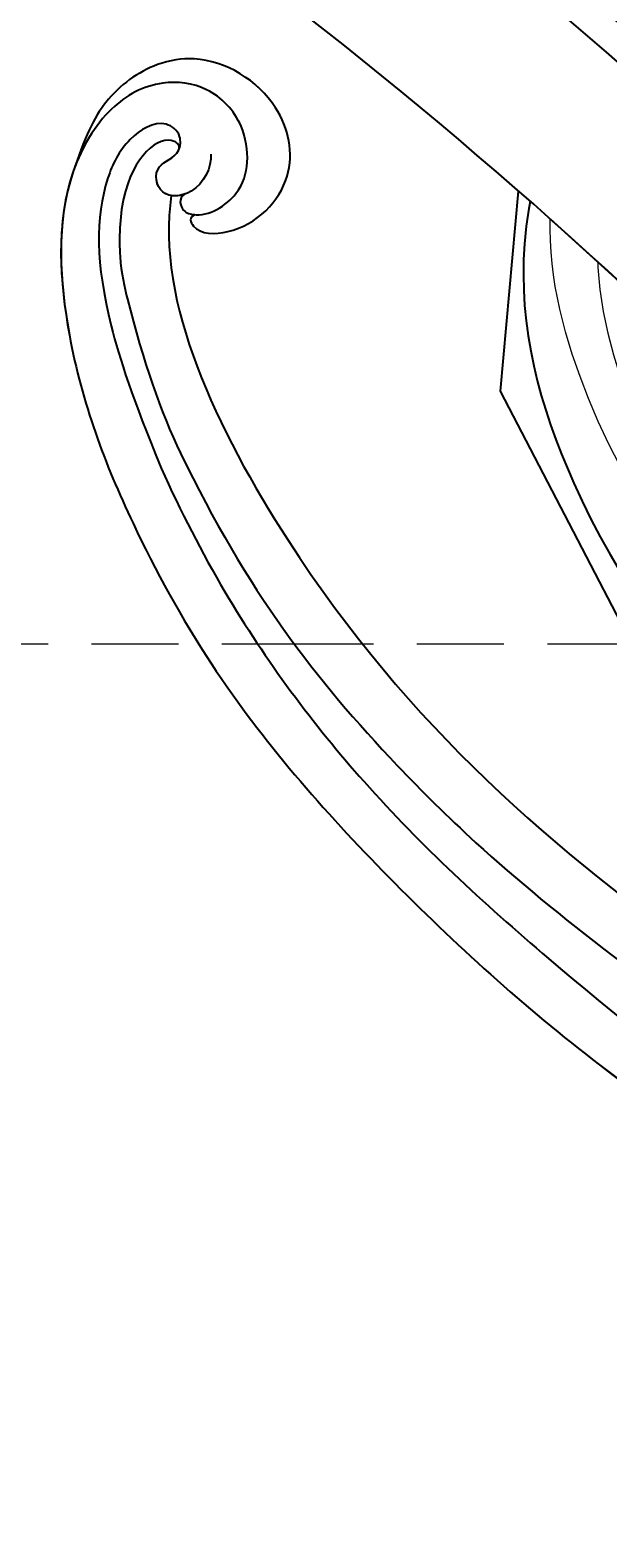
# Model space of a CAD drawing. Units: millimetres. Extents: x 3354 to 6918, y 4062 to 5742.
# Drawn here: x 5188 to 5222, y 5276 to 5365 of the extents above; entities that cross this region are included whole.
import ezdxf
from ezdxf.xclip import XClip

# ---------------------------------------------------------------- set-up
doc = ezdxf.new("R2010")
doc.units = ezdxf.units.MM
doc.header["$XCLIPFRAME"] = 2
doc.linetypes.add('HIDDEN', pattern=[9.525, 6.35, -3.175])
doc.layers.add('H&K Decorate detail1', color=8, linetype='Continuous', lineweight=5)
for name, color, linetype in [('H-08.木作(細線)', 8, 'Continuous'), ('IE-DIM', 3, 'Continuous'), ('文字', 4, 'Continuous')]:
    doc.layers.add(name, color=color, linetype=linetype)
doc.layers.add('logo', color=8, linetype='Continuous', plot=False)
doc.styles.add('CHINA', font='SIMPLEX.shx')
doc.styles.get("Standard").update_dxf_attribs({"font": 'arial.ttf'})
doc.dimstyles.new('DN-1', dxfattribs={"dimtxt": 2.6, "dimasz": 1, "dimexe": 1, "dimexo": 2, "dimgap": 0.5, "dimtad": 1, "dimdec": 0, "dimzin": 9, "dimdsep": 46, "dimtxsty": 'CHINA', "dimblk": 'ARCHTICK', "dimcen": 2, "dimdle": 1, "dimclrd": 5, "dimclre": 8, "dimclrt": 4, "dimadec": 1, "dimazin": 2, "dimtfac": 0.416667, "dimtdec": 0, "dimtix": 1, "dimtmove": 2, "dimatfit": 0, "dimldrblk": 'CCC', "dimfxl": 4, "dimfxlon": 1, "dimtzin": 0, "dimlwd": 25, "dimlwe": 25, "dimarcsym": 0})

# ---------------------------------------------------------------- blocks, each defined once
blk = doc.blocks.new('logo')
at = {"layer": 'logo'}
h = blk.add_hatch(color=256, dxfattribs=at)
edge = h.paths.add_edge_path()
edge.add_ellipse((0, 1), major_axis=(0.323, 0.566), ratio=0.659111, start_angle=263.8576, end_angle=429.825)
edge.add_arc((0, 1), 0.399, 258.9967, 261.058)
edge.add_ellipse((0, 1), major_axis=(0.314, 0.551), ratio=0.659838, start_angle=263.243, end_angle=428.5195, ccw=False)
edge.add_arc((0, 0), 0.0433, 263.9962, 282.4455)
edge = h.paths.add_edge_path()
edge.add_ellipse((0, 1), major_axis=(0.314, 0.551), ratio=0.659838, start_angle=70.2744, end_angle=262.8394, ccw=False)
edge.add_arc((0, 1), 0.237, 245.2323, 248.2557, ccw=False)
edge.add_ellipse((0, 1), major_axis=(0.323, 0.566), ratio=0.659111, start_angle=71.1999, end_angle=263.5875)
edge.add_arc((0, 0), 0.0389, 266.4658, 288.3928, ccw=False)
edge = h.paths.add_edge_path(flags=17)
edge.add_line((0, 1), (0, 1))
edge.add_arc((0, 1), 0.399, 261.058, 296.4699, ccw=False)
edge.add_ellipse((0, 1), major_axis=(0.314, 0.551), ratio=0.659838, start_angle=68.5195, end_angle=70.2744)
edge.add_arc((0, 1), 0.237, 248.2557, 287.7329)
edge.add_arc((0, 1), 0.155, 119.2735, 139.7006)
edge.add_arc((0, 1), 0.526, 137.2638, 146.3296)
edge.add_arc((1, 0), 0.794, 150.4954, 153.1332)
edge.add_arc((0, 0), 0.799, 100.8186, 103.2077, ccw=False)
edge.add_arc((0, 1), 0.325, 138.9231, 148.8948, ccw=False)
edge.add_arc((1, 0), 0.758, 124.4657, 138.4002, ccw=False)
edge = h.paths.add_edge_path()
edge.add_arc((0, 1), 0.237, 233.3596, 245.2323)
edge.add_ellipse((0, 1), major_axis=(0.323, 0.566), ratio=0.659111, start_angle=69.825, end_angle=71.1999, ccw=False)
edge.add_arc((0, 1), 0.399, 251.1923, 258.9967, ccw=False)
h.paths.add_polyline_path([(0, 1, -0.021859), (0, 1, -0.004955), (0, 1, 0.012967), (0, 1, 0.223317), (0, 1, 0.425243), (0, 1, 0.393247), (0, 1, -0.084558), (0, 1, 0.019194), (0, 1, 0.004726), (0, 1, 0.021148), (0, 1, -0.080721), (0, 1, -0.104113), (0, 1, -0.094873), (0, 1, -0.207877), (0, 1, -0.223034), (0, 1, -0.16869)], flags=17)
h.paths.add_polyline_path([(0, 1, 0.088592), (0, 1, 0.140724), (0, 1, -0.012272), (0, 1, -0.041532), (0, 1, 0.005558), (0, 1, -0.187874)], flags=17)
h.paths.add_polyline_path([(0, 1, 0.011592), (0, 1, 0.056884), (0, 1, -0.271208), (0, 1, -0.679677), (0, 1, -0.290071), (0, 1, -0.103922), (0, 1, 0.053349), (0, 1, -0.004508), (0, 1, 0.220604), (0, 1, -0.015501), (0, 1, 0.008768), (0, 1, 0.029539), (0, 1, 1.009367)], flags=17)
h.paths.add_polyline_path([(0, 1, -0.008928), (0, 1, -0.347678), (0, 1, 0.00727), (0, 1, -0.035606), (0, 1, 0.01139), (0, 1, 0.012101), (0, 1, 0.461639)], flags=17)
h.paths.add_polyline_path([(0, 1, 0.433181), (0, 1, 0.04486), (0, 1, -0.026783), (0, 1, -0.142026), (0, 1, -0.307429), (0, 1, -0.953401), (0, 1, 0.069613), (0, 1, 0.042891), (0, 1, -0.067719), (0, 1, 0.893379)], flags=17)
h.paths.add_polyline_path([(0, 1, -0.009243), (0, 1, -0.026651), (0, 1, 0.013684), (0, 1, 0.174326), (0, 1, 0.391287), (0, 1, 0.210555), (0, 1), (0, 1, 0.001326), (0, 1, -0.005065), (0, 1, -0.027528), (0, 1, -0.195292), (0, 1, -0.659298)], flags=17)
h.paths.add_polyline_path([(0, 1, 0.023127), (0, 1, 0.184672), (0, 1, 0.098355), (0, 1, -0.009788), (0, 1, -0.240413)], flags=17)
h.paths.add_polyline_path([(0, 1, -0.002039), (0, 1, 0.07599), (0, 1, 0.108431), (0, 1, -0.004552), (0, 1, -0.028332), (0, 1, -0.123708)], flags=17)
h.paths.add_polyline_path([(0, 1, -0.55173), (0, 1, -0.18979), (0, 1, -0.013881), (0, 1, 0.011039), (0, 1, 0.022162), (0, 1, -0.010966), (0, 1, -0.001761), (0, 1, 0.034744), (0, 1, 0.086103), (0, 1, 0.506659), (0, 1, 0.355205), (0, 1, 0.093422), (0, 1, 0.017263), (0, 1, -0.31391)], flags=17)
h.paths.add_polyline_path([(0, 1, -0.009702), (0, 1, -0.004936), (0, 1, -0.035369), (0, 1, -0.002587), (0, 1, 0.014405), (0, 1, -0.020509)], flags=17)
h.paths.add_polyline_path([(0, 1, -0.007857), (0, 1, 0.009702), (0, 1, 0.020509), (0, 1, 0.000681), (0, 1, -0.002588), (0, 0, -0.013713), (0, 1, -0.01198)], flags=17)
h.paths.add_polyline_path([(0, 0, -0.036579), (0, 1, 0.01198), (0, 1, 0.013411), (0, 0, 0.001089), (0, 0, 0.015933), (0, 0, -0.190203), (0, 0, -0.266161), (0, 0, -0.207317), (0, 0, -0.064593), (0, 0, -0.001017), (0, 1, -0.000681), (0, 1, 0.152538), (0, 0, 0.230241), (0, 0, 0.234095), (0, 0, 0.172717), (0, 0, 0.028132), (0, 0, -0.014352), (0, 0, 0.062016), (0, 0, 0.349487), (0, 0, 0.392407), (0, 1, 0.130108), (0, 1, 0.001865), (0, 1, -0.054721), (0, 1, 0.014593), (0, 1, 0.007857), (0, 1, -0.01108), (0, 1, -0.100678), (0, 1, -0.349203), (0, 1, -0.402437), (0, 0, -0.009974), (0, 0, 0.613372), (0, 0, 0.175713), (0, 0, -0.002484), (0, 0, -0.463644), (0, 0, -0.513768), (0, 0, -0.075052), (0, 0, 0.007944)], flags=17)
h.paths.add_polyline_path([(0, 0, -0.062016), (0, 0, -0.007786), (0, 0, 0.027572), (0, 0, 0.0582), (0, 0, 0.26466), (0, 0, 0.315327), (0, 0, -0.025867), (0, 0, -0.380363), (0, 0, -0.153954), (0, 0, -0.090831)], flags=17)
h.paths.add_polyline_path([(0, 0, 0.336432), (0, 0, 0.025867), (0, 0, 0.026394), (0, 0, -0.025927), (0, 0, -0.173285), (0, 0, -0.685315), (0, 0, -0.491027), (0, 0, -0.040547), (0, 0, 0.025927), (0, 0, 0.139653), (0, 0, 1.004843)], flags=17)
h.paths.add_polyline_path([(0, 1, 0.143839), (0, 1, 0.069213), (0, 1, -0.088592), (0, 1, 0.404636)], flags=17)
h.paths.add_polyline_path([(0, 1, -0.01627), (0, 1, -0.069213), (0, 1, 0.037626), (0, 1, -0.082213), (0, 1, 0.004306), (0, 1, 0.008989), (0, 1, -0.006474), (0, 1, -0.136946), (0, 1, 0.054668)], flags=17)
for points in [[(0, 1, 0.019194), (0, 1, 0.004726), (0, 1, -0.044587), (0, 1, -0.07623), (0, 1, -0.235864), (0, 1, -0.450297), (0, 1, -0.16869), (0, 1, -0.021859), (0, 1, -0.004955), (0, 1, 0.012967), (0, 1, 0.223317), (0, 1, 0.425243), (0, 1, 0.393247), (0, 1, -0.084558)], [(0, 1, -0.206522), (0, 1, 0.207877), (0, 1, 0.024305), (0, 1, -0.043373)], [(0, 1, -0.011039), (0, 1, -0.017263), (0, 1, 0.004552), (0, 1, 0.002587), (0, 1, 0.035369)]]:
    blk.add_hatch(color=256, dxfattribs=at).paths.add_polyline_path(points)
h = blk.add_hatch(color=256, dxfattribs=at)
h.paths.add_polyline_path([(0, 1, 0.041532), (0, 1, 0.012272), (0, 1, 0.004508), (0, 1, -0.053349), (0, 1, -0.056884), (0, 1, 0.008928)])
h.paths.add_polyline_path([(0, 1, -0.008989), (0, 1, 0.010425), (0, 1, 0.004955), (0, 1, -0.019194)])
h.paths.add_polyline_path([(0, 1, 0.136946), (0, 1, -0.008768), (0, 1, 0.015501)])
h.paths.add_polyline_path([(0, 1, 0.026783), (0, 1, 0.026651), (0, 1, -0.023127), (0, 1, -0.042891)])
h.paths.add_polyline_path([(0, 1, -0.01139), (0, 1, -0.098355), (0, 1, 0.027528), (0, 1, 0.005065), (0, 1, 0.002039)])
h = blk.add_hatch(color=256, dxfattribs=at)
edge = h.paths.add_edge_path()
edge.add_ellipse((0, 1), major_axis=(0.314, 0.551), ratio=0.659838, start_angle=68.5195, end_angle=70.2744, ccw=False)
edge.add_arc((0, 1), 0.399, 258.9967, 261.058, ccw=False)
edge.add_ellipse((0, 1), major_axis=(0.323, 0.566), ratio=0.659111, start_angle=69.825, end_angle=71.1999)
edge.add_arc((0, 1), 0.237, 245.2323, 248.2557)
blk.add_line((0, 1), (0, 1), dxfattribs=at)
blk.add_line((0, 1), (0, 1), dxfattribs=at)
at = {"layer": 'logo', "lineweight": 0}
blk.add_line((0, 1), (0, 1), dxfattribs=at)
blk.add_line((0, 1), (0, 1), dxfattribs=at)
at = {"layer": 'logo'}
for points in [[(0, 1, 0.200172), (0, 1, -0.066965)], [(0, 1, 0.002733), (0, 1)], [(0, 1, 0.060876), (0, 1, 0.137716), (0, 1, -0.393247), (0, 1, 79.578459)], [(0, 1, -0.425243), (0, 1, -0.223317), (0, 1, -0.027703), (0, 1, 0.082213), (0, 1, -0.037626), (0, 1, -0.143839), (0, 1, -0.872775)], [(0, 1, 0.089367), (0, 1, 0.028397)], [(0, 1, 0.039578), (0, 1, 0.021193), (0, 1, 0.700396)], [(0, 1, 0.021148), (0, 1, 0.658186)], [(0, 1, -0.434531), (0, 1, -0.16869), (0, 1, 0.909183)], [(0, 1, -0.056349), (0, 1, 0.070229), (0, 1, 0.769245)], [(0, 1, -0.105013), (0, 1, 0.404636), (0, 1, 1.743742)], [(0, 1, 0.216717), (0, 1, 0.638327)], [(0, 1, -0.329321), (0, 1, -0.679677), (0, 1, 0.415871)], [(0, 1, -0.290071), (0, 1, -0.539799), (0, 1, 0.00727), (0, 1, -1.51475)], [(0, 1, 0.187874), (0, 1, 0.783226)], [(0, 1, -0.026083), (0, 1, -1.009367), (0, 1, 0.624773)], [(0, 1, -0.416943), (0, 1, 0.828532)], [(0, 1, -0.513007), (0, 1, -1.702754)], [(0, 1, -0.015466), (0, 1, 0.608014)], [(0, 1, -0.338614), (0, 1, -0.659298), (0, 1, -0.100316), (0, 1, 0.893379), (0, 1, 0.433181), (0, 1, 0.289299), (0, 1, 0.081086), (0, 1, -0.684784)], [(0, 1, -0.210555), (0, 1, -0.391287), (0, 1, -0.174326), (0, 1, -0.110406), (0, 1, 0.953401), (0, 1)], [(0, 1, 0.307429), (0, 1, 0.446432), (0, 1, 0.145269), (0, 1, -0.214979)], [(0, 1, 0.059536), (0, 1, 0.18979), (0, 1, 0.55173), (0, 1, 0.38162), (0, 0, -0.007944), (0, 0, -0.007944)], [(0, 0, -0.035926), (0, 0, -0.172717), (0, 0, -0.234095), (0, 0, -0.230241), (0, 0, -0.17359), (0, 1)], [(0, 1, 0.111049), (0, 1, 0.147976), (0, 1, 0.393525)], [(0, 1, 0.086103), (0, 1, 0.506659), (0, 1, 0.355205), (0, 1, 0.113269), (0, 1, 0.583131)], [(0, 1, 0.016972), (0, 0, -0.190203), (0, 0, -0.266161), (0, 0, -0.290937), (0, 1, 0.211969)], [(0, 1, -0.035274), (0, 1, -0.003626), (0, 1, 0.389489)], [(0, 1, -0.130108), (0, 1, -0.392407), (0, 0, -0.420619), (0, 0, -0.420619)], [(0, 1, -0.023063), (0, 1, -0.100678), (0, 1, -0.349203), (0, 1, -0.402437), (0, 0, -0.247136)], [(0, 0, -0.175713), (0, 0, -0.613372), (0, 0)], [(0, 1, 0.241802), (0, 1, 0.575938)], [(0, 0, 0.009974), (0, 0, 0.009974)], [(0, 0, 0.090831), (0, 0, 0.169704), (0, 0)], [(0, 0, 0.513768), (0, 0, 0.463644), (0, 0, 0.463644)], [(0, 0, -0.075052), (0, 0)], [(0, 0, -0.166662), (0, 0, -0.70739)]]:
    blk.add_lwpolyline(points, format="xyb", dxfattribs=at)
at = {"layer": 'logo', "lineweight": 0}
for centre, radius, start, end in [((0, 1), 0.0345, 330.444, 85.9913), ((0, 1), 0.227, 292.2367, 335.222), ((0, 1), 0.581, 283.4362, 286.6173), ((0, 1), 0.187, 179.5483, 182.0782), ((0, 1), 0.256, 281.5539, 286.6322), ((0, 0), 0.406, 108.6958, 111.2089), ((3, -4), 5.41, 114.0704, 114.474), ((0, 1), 0.256, 299.1609, 307.1205), ((0, 1), 0.262, 310.2009, 329.8856), ((0, 1), 0.0613, 327.2799, 74.7579), ((0, 1), 0.137, 82.2276, 160.4489), ((0, 1), 0.581, 279.4802, 283.4362), ((0, 1), 0.187, 109.838, 179.5483), ((0, 1), 0.136, 244.3758, 335.626), ((0, 1), 0.0627, 337.3085, 63.01), ((0, 0), 0.103, 81.5328, 111.1847), ((3, -4), 5.41, 113.6429, 114.0704), ((0, 1), 0.256, 286.6322, 299.1609), ((0, 0), 0.406, 111.2089, 114.5532), ((0, 1), 0.187, 183.2094, 185.01), ((0, 0), 0.577, 112.9982, 115.5374), ((0, 0), 0.29, 94.0374, 117.0335), ((0, 1), 0.0267, 8.5098, 85.5073), ((0, 1), 0.111, 267.175, 354.8617), ((0, 0), 0.0251, 327.1994, 93.2945), ((0, 0), 0.0241, 86.756, 126.6195), ((-1, 0), 1.36, 4.2266, 4.7959), ((-1, 0), 1.36, 3.6768, 5.4974), ((0, 1), 0.187, 185.01, 193.3895), ((0, 0), 0.577, 115.5374, 118.2829), ((0, 0), 0.281, 122.374, 125.4474), ((0, 0), 0.273, 124.9761, 186.879), ((0, 0), 0.545, 7.5429, 8.1488), ((1, 1), 0.32, 186.7897, 186.9458), ((0, 0), 0.329, 122.0966, 156.7882), ((0, 2), 0.875, 285.3109, 288.8633), ((0, 0), 0.462, 102.2567, 104.2662), ((0, 1), 0.131, 121.8036, 128.5716), ((0, 1), 0.101, 147.8295, 328.8978), ((-1, 1), 0.874, 336.959, 339.6154), ((0, 1), 0.114, 23.2852, 36.3079), ((0, 1), 0.116, 281.7653, 342.4614), ((0, 1), 0.0664, 143.3048, 280.117), ((0, 1), 0.11, 60.1861, 124.8898), ((0, 1), 0.114, 36.3079, 60.04), ((0, 1), 0.116, 342.4614, 354.6764), ((0, 1), 0.286, 163.3678, 164.401), ((0, 1), 0.131, 40.8505, 90.6121), ((0, 1), 0.13, 31.6961, 41.2089), ((0, 1), 0.131, 38.0381, 40.8505), ((0, 1), 0.286, 163.3678, 164.401), ((0, 1), 0.116, 342.4614, 354.6764), ((0, 1), 0.114, 23.2852, 36.3079), ((-1, 1), 0.874, 339.6154, 341.6615), ((-1, 1), 0.874, 339.6154, 341.6615), ((0, 1), 0.114, 306.5995, 23.2852), ((2, -3), 4.02, 115.8994, 117.5656), ((0, 1), 0.0383, 297.535, 305.6919), ((0, 1), 0.211, 240.9381, 243.5484), ((-1, 2), 1.97, 292.2914, 295.0645), ((0, 1), 0.13, 292.5765, 31.6961), ((-1, 2), 1.97, 291.8241, 292.2914), ((0, 1), 0.155, 239.2194, 256.6015), ((0, 1), 0.321, 258.87, 283.6239), ((1, 1), 0.32, 182.4453, 183.4886), ((0, 1), 0.581, 272.9888, 279.4802), ((0, 1), 0.211, 243.5484, 271.7569), ((0, 0), 0.406, 114.5532, 116.7766), ((0, 1), 0.187, 182.0782, 183.2094), ((0, 1), 0.256, 273.4512, 281.5539), ((0, 1), 0.321, 283.6239, 284.2167), ((1, 1), 0.32, 183.4886, 186.7897), ((0, 0), 0.329, 117.3968, 122.0966), ((0, 1), 0.0622, 70.679, 164.3644), ((0, 1), 0.064, 167.0919, 177.3661), ((0, 0), 0.117, 96.281, 102.4178), ((0, 1), 0.0419, 133.7672, 166.1009), ((0, 1), 0.0367, 83.4964, 151.8522), ((0, 1), 0.0217, 251.3968, 65.9306), ((0, 0), 0.117, 80.3525, 96.281), ((0, 1), 0.0419, 166.1009, 175.9249), ((0, 0), 0.123, 80.8228, 96.3193), ((0, 1), 0.0353, 243.9263, 51.0341), ((0, 0), 0.123, 96.3193, 101.6186), ((0, 1), 0.064, 183.4727, 225.325), ((0, 1), 0.0383, 275.0659, 297.535), ((0, 1), 0.211, 238.695, 240.9381), ((0, 1), 0.0419, 175.9249, 229.9973), ((0, 0), 0.117, 96.281, 102.4178), ((0, 1), 0.064, 177.3661, 183.4727), ((0, 0), 0.123, 96.3193, 101.6186), ((0, 1), 0.0419, 166.1009, 175.9249), ((0, 1), 0.064, 177.3661, 183.4727), ((0, 0), 0.117, 102.4178, 105.5537), ((0, 1), 0.0386, 98.6046, 138.1597), ((0, 1), 0.027, 151.6425, 237.1215), ((0, 1), 0.0459, 234.5859, 282.1467), ((-1, 2), 1.97, 291.5203, 291.8241), ((0, 1), 0.155, 238.0585, 239.2194), ((0, 1), 0.064, 225.325, 231.6324), ((0, 1), 0.0383, 230.8646, 275.0659), ((0, 1), 0.0177, 105.7526, 239.3398), ((0, 0), 0.123, 101.6186, 103.7368), ((0, 1), 0.226, 95.6485, 115.8995), ((0, 1), 0.286, 131.3266, 163.3678), ((0, 1), 0.131, 38.0381, 40.8505), ((0, 1), 0.13, 31.6961, 41.2089), ((-1, 1), 0.874, 341.6615, 342.9354), ((0, 1), 0.291, 117.4328, 159.9943), ((0, 1), 0.101, 81.2439, 113.9848), ((0, 1), 0.286, 115.4894, 131.3266), ((0, 1), 0.226, 95.6485, 115.8995), ((0, 1), 0.0392, 258.5502, 346.6702), ((0, 1), 0.226, 115.8995, 119.6279), ((0, 1), 0.286, 115.4894, 131.3266), ((1, 0), 0.935, 112.6486, 121.2678), ((0, 1), 0.618, 283.2744, 302.0739), ((0, 0), 0.799, 99.8317, 100.8186), ((0, 1), 0.325, 148.8948, 150.9548), ((0, 0), 0.462, 104.2662, 105.7498), ((0, 1), 0.131, 90.6121, 121.8036), ((0, 2), 0.875, 288.8633, 301.3798), ((0, 0), 0.799, 100.8186, 103.2077), ((1, 0), 0.794, 153.1332, 154.2687), ((0, 0), 0.462, 105.7498, 110.1482), ((0, 1), 0.325, 148.8948, 150.9548), ((0, 0), 0.462, 105.7498, 110.1482), ((1, 0), 0.794, 154.2687, 155.3518), ((-1, 1), 0.5, 339.9296, 350.1414), ((0, 1), 0.225, 324.2142, 341.6511), ((0, 1), 0.111, 272.2715, 325.3573), ((0, 1), 0.0336, 149.7688, 246.7364), ((0, 1), 0.292, 119.8523, 158.1526), ((0, 0), 0.462, 110.1482, 115.1572), ((1, 0), 0.794, 153.1332, 154.2687), ((0, 0), 0.799, 103.2077, 106.1792), ((0, 1), 0.28, 114.7362, 165.0904), ((0, 1), 0.0374, 171.8348, 263.9838), ((0, 1), 0.146, 267.5844, 353.4527), ((0, 1), 0.325, 150.9548, 170.2881), ((1, 0), 0.758, 124.4657, 138.4002), ((0, 1), 0.399, 251.1923, 296.4699), ((0, 1), 0.155, 119.2735, 139.7006), ((0, 1), 0.526, 137.2638, 146.3296), ((1, 0), 0.794, 150.4954, 153.1332), ((0, 0), 0.799, 100.8186, 103.2077), ((0, 1), 0.325, 138.9231, 148.8948), ((0, 0), 0.113, 165.2767, 167.5624), ((0, 0), 0.0148, 48.9877, 148.4858), ((0, 0), 0.016, 301.3037, 50.0743), ((0, 1), 0.0724, 235.2903, 252.4587), ((0, 0), 0.166, 155.203, 207.0666), ((1, 0), 0.32, 175.9493, 185.5558), ((0, 1), 0.136, 244.3758, 258.5706), ((1, 0), 0.32, 175.9493, 185.5558), ((0, 0), 0.038, 179.2922, 192.6156), ((0, 0), 0.142, 192.9154, 252.2115), ((0, 0), 0.106, 252.0283, 322.0343), ((0, 0), 0.104, 219.3152, 312.3495), ((0, 0), 0.143, 189.1555, 227.6818), ((0, 0), 0.0389, 177.6916, 252.0699), ((0, 0), 0.0248, 345.864, 166.4176), ((0, 0), 0.0433, 213.0653, 252.3889), ((0, 0), 0.0192, 85.2505, 222.9442), ((0, 0), 0.0263, 331.2506, 75.8597), ((0, 0), 0.0917, 317.7365, 327.0242), ((0, 0), 0.0433, 252.3889, 295.424), ((0, 0), 0.0389, 252.0699, 306.6919)]:
    blk.add_arc(centre, radius, start, end, dxfattribs=at)
at = {"layer": 'logo'}
for major_axis, ratio in [((0.314, 0.551), 0.659838), ((0.323, 0.566), 0.659111)]:
    blk.add_ellipse((0, 1), major_axis=major_axis, ratio=ratio, dxfattribs=at)
at = {"layer": 'logo', "insert": (0, 0), "char_height": 0.0564, "width": 0.764, "attachment_point": 1}
blk.add_mtext('{\\fVerdana|b0|i1|c0|p34;GOODWARE}', dxfattribs=at)
blk = doc.blocks.new('SE-21116L-d')
at = {"layer": 'H-08.木作(細線)'}
for points, knots in [([(-12.358, 116.856), (-12.865, 117.104), (-13.375, 116.349), (-12.605, 115.027), (-10.252, 114.663), (-8.457, 115.785), (-7.086, 117.923), (-7.183, 120.717), (-9.34, 123.093), (-12.558, 123.811), (-18.298, 121.959), (-24.132, 114.332), (-27.48, 105.465), (-30.271, 93.092), (-30.296, 79.001), (-28.064, 59.007), (-23.127, 44.328), (-19.645, 36.566)], [0, 0, 0, 0, 0.788745, 1.426843, 4.017988, 6.031988, 8.149568, 11.113555, 13.798198, 17.478272, 21.735483, 31.008204, 43.070189, 52.624221, 69.01121, 85.643192, 113.61366, 113.61366, 113.61366, 113.61366]), ([(-12.859, 115.609), (-13.249, 115.773), (-13.653, 114.767), (-11.349, 112.714), (-6.938, 113.073), (-4.442, 117.547), (-5.816, 122.003), (-9.039, 124.011), (-12.304, 124.334), (-14.695, 123.286), (-16.634, 122.159)], [0, 0, 0, 0, 0.862873, 2.834149, 7.324054, 11.420641, 16.954326, 19.135717, 22.71547, 25.882988, 25.882988, 25.882988, 25.882988]), ([(-12.859, 115.609), (-13.249, 115.773), (-13.653, 114.767), (-11.349, 112.714), (-6.938, 113.073), (-4.442, 117.547), (-5.816, 122.003), (-9.039, 124.011), (-12.304, 124.334), (-14.695, 123.286), (-16.634, 122.159)], [0, 0, 0, 0, 0.862873, 2.834149, 7.324054, 11.420641, 16.954326, 19.135717, 22.71547, 25.882988, 25.882988, 25.882988, 25.882988]), ([(-12.859, 115.609), (-13.249, 115.773), (-13.653, 114.767), (-11.349, 112.714), (-6.938, 113.073), (-4.442, 117.547), (-5.816, 122.003), (-9.039, 124.011), (-12.304, 124.334), (-14.695, 123.286), (-16.634, 122.159)], [0, 0, 0, 0, 0.862873, 2.834149, 7.324054, 11.420641, 16.954326, 19.135717, 22.71547, 25.882988, 25.882988, 25.882988, 25.882988]), ([(-16.634, 122.159), (-19.345, 120.591), (-24.15, 114.284), (-27.48, 105.465), (-30.271, 93.092), (-30.296, 79.001), (-28.064, 59.007), (-23.127, 44.328), (-19.645, 36.566)], [21.90249, 21.90249, 21.90249, 21.90249, 31.008204, 43.070189, 52.624221, 69.01121, 85.643192, 113.61366, 113.61366, 113.61366, 113.61366]), ([(-16.634, 122.159), (-19.345, 120.591), (-24.15, 114.284), (-27.48, 105.465), (-30.271, 93.092), (-30.296, 79.001), (-28.065, 59.022), (-23.137, 44.357), (-19.662, 36.602)], [21.90249, 21.90249, 21.90249, 21.90249, 31.008204, 43.070189, 52.624221, 69.01121, 85.643192, 113.569989, 113.569989, 113.569989, 113.569989]), ([(-9.832, 117.661), (-10.308, 117.037), (-12.002, 116.343), (-13.873, 117.769), (-12.757, 119.53), (-11.344, 118.719), (-10.306, 119.699), (-10.61, 121.256), (-13.121, 121.63), (-16.758, 120.078), (-20.071, 116.173), (-22.683, 110.04), (-24.148, 105.817)], [0, 0, 0, 0, 2.321293, 4.055889, 5.8027, 7.295261, 8.022756, 9.018041, 11.095856, 13.597983, 20.818713, 24.724647, 24.724647, 24.724647, 24.724647]), ([(-12.358, 116.856), (-12.886, 117.024), (-13.823, 117.847), (-12.757, 119.53), (-11.344, 118.719), (-10.306, 119.699), (-10.61, 121.256), (-13.121, 121.63), (-16.758, 120.078), (-20.071, 116.173), (-22.683, 110.04), (-24.148, 105.817)], [2.543446, 2.543446, 2.543446, 2.543446, 4.055889, 5.8027, 7.295261, 8.022756, 9.018041, 11.095856, 13.597983, 20.818713, 24.724647, 24.724647, 24.724647, 24.724647]), ([(-11.055, 119.097), (-10.845, 119.232), (-10.929, 120.519), (-14.201, 120.615), (-18.018, 116.571), (-20.576, 111.758), (-21.996, 108.306), (-22.722, 105.716)], [0, 0, 0, 0, 0.791262, 4.662402, 6.320928, 7.967188, 16.238204, 16.238204, 16.238204, 16.238204]), ([(-13.166, 117.377), (-17.959, 113.371), (-24.2, 91.33), (-20.659, 66.061), (-11.61, 35.927), (-2.409, 17.286), (3.903, 6.71), (4.597, 5.56)], [0, 0, 0, 0, 21.192896, 57.554802, 83.263479, 116.603982, 120.684412, 120.684412, 120.684412, 120.684412]), ([(-13.166, 117.377), (-17.959, 113.371), (-24.2, 91.33), (-20.659, 66.061), (-11.61, 35.927), (-2.409, 17.286), (3.903, 6.71), (4.597, 5.56)], [0, 0, 0, 0, 21.192896, 57.554802, 83.263479, 116.603982, 120.684412, 120.684412, 120.684412, 120.684412]), ([(-13.166, 117.377), (-17.959, 113.371), (-24.2, 91.33), (-20.659, 66.061), (-11.61, 35.927), (-2.409, 17.286), (3.903, 6.71), (4.597, 5.56)], [0, 0, 0, 0, 21.192896, 57.554802, 83.263479, 116.603982, 120.684412, 120.684412, 120.684412, 120.684412]), ([(-12.358, 116.856), (-12.865, 117.104), (-13.375, 116.349), (-13.079, 115.842), (-12.889, 115.639), (-12.859, 115.609)], [0, 0, 0, 0, 0.788745, 1.426843, 1.543104, 1.543104, 1.543104, 1.543104]), ([(-12.358, 116.856), (-12.865, 117.104), (-13.375, 116.349), (-13.079, 115.842), (-12.889, 115.639), (-12.859, 115.609)], [0, 0, 0, 0, 0.788745, 1.426843, 1.543104, 1.543104, 1.543104, 1.543104]), ([(-24.148, 105.817), (-24.978, 103.156), (-26.815, 95.926), (-27.817, 83.37), (-25.814, 64.714), (-22.611, 49.027), (-17.436, 35.829)], [20.490558, 20.490558, 20.490558, 20.490558, 28.884158, 43.712686, 60.707841, 94.545567, 94.545567, 94.545567, 94.545567]), ([(-24.148, 105.817), (-24.978, 103.156), (-26.815, 95.926), (-27.817, 83.37), (-25.814, 64.714), (-22.611, 49.027), (-17.436, 35.829)], [20.490558, 20.490558, 20.490558, 20.490558, 28.884158, 43.712686, 60.707841, 94.545567, 94.545567, 94.545567, 94.545567]), ([(-22.722, 105.716), (-25.146, 97.106), (-25.684, 88.572), (-24.703, 73.664), (-21.237, 56.348), (-14.101, 35.671), (-6.998, 21.566), (-2.451, 14.159), (-1.607, 12.785)], [8.571586, 8.571586, 8.571586, 8.571586, 36.670548, 45.108857, 68.607121, 90.032435, 111.582914, 116.49149, 116.49149, 116.49149, 116.49149])]:
    blk.add_open_spline(points, degree=3, knots=knots, dxfattribs=at)
blk.add_open_spline([(-12.358, 116.856), (-12.684, 116.96), (-12.973, 117.144), (-13.166, 117.377)], degree=3, dxfattribs=at)
at = {"layer": 'H-08.木作(細線)', "xscale": 0.002, "yscale": 0.002, "zscale": 0.002}
blk.add_blockref('logo', (-5.177, 118.781), dxfattribs=at)
blk = doc.blocks.new('SE-21134L-d')
at = {"color": 8}
blk.add_open_spline([(25.416, 19.516), (25.462, 19.125), (26.574, 18.14), (27.84, 19.359), (28.47, 21.88), (27.692, 26.232), (21.817, 33.716), (12.27, 37.713), (4.001, 38.958), (0.807, 39.009)], degree=3, knots=[0, 0, 0, 0, 1.149989, 2.514775, 3.943311, 7.725954, 15.753905, 29.972474, 38.778735, 38.778735, 38.778735, 38.778735], dxfattribs=at)
at = {"layer": 'H&K Decorate detail1', "color": 8}
for points, knots in [([(25.416, 19.516), (25.462, 19.125), (26.574, 18.14), (27.84, 19.359), (28.47, 21.88), (27.692, 26.232), (21.817, 33.716), (12.27, 37.713), (4.001, 38.958), (0.807, 39.009)], [0, 0, 0, 0, 1.149989, 2.514775, 3.943311, 7.725954, 15.753905, 29.972474, 38.778735, 38.778735, 38.778735, 38.778735]), ([(-29.277, -23.403), (-30.873, -22.304), (-33.402, -19.331), (-37.173, -13.856), (-40.466, -2.928), (-39.024, 11.902), (-28.542, 25.413), (-15.737, 32.871), (-0.846, 36.575), (13.344, 34.608), (22.672, 30.717), (27.114, 25.353), (27.783, 20.886), (26.051, 19.15), (24.751, 19.84), (24.591, 22.785), (21.761, 27.936), (13.698, 32.269), (1.985, 34.374), (-7.9, 32.744), (-18.283, 28.944), (-27.64, 22.012), (-34.668, 12.086), (-37.519, -2.182), (-32.824, -10.719), (-28.056, -13.315), (-24.789, -14.496), (-23.33, -18.009), (-27.006, -19.772), (-32.974, -18.057), (-37.028, -11.985), (-38.262, -6.034), (-38.121, -3.431), (-37.787, -2.292)], [0, 0, 0, 0, 4.917486, 10.852871, 20.826267, 37.848836, 53.199068, 65.497761, 85.745211, 97.173863, 107.808706, 114.422321, 117.712149, 119.338241, 120.105696, 121.496136, 127.382664, 137.383148, 146.957768, 161.49597, 166.195021, 179.767905, 194.854738, 207.784748, 216.215385, 220.257786, 223.784583, 226.455007, 228.988771, 233.470468, 243.286251, 248.381018, 251.389912, 251.389912, 251.389912, 251.389912])]:
    blk.add_open_spline(points, degree=3, knots=knots, dxfattribs=at)
at = {"layer": 'H-08.木作(細線)', "color": 8, "xscale": 0.002, "yscale": 0.002, "zscale": 0.002}
blk.add_blockref('logo', (23.911, 30.578), dxfattribs=at)
blk = doc.blocks.new('_ArchTick')
at = {"color": 0, "linetype": 'ByBlock', "const_width": 0.15}
blk.add_lwpolyline([(-0.5, -0.5), (0.5, 0.5)], dxfattribs=at)
blk = doc.blocks.new('CCC')
at = {"layer": 'IE-DIM', "color": 4, "linetype": 'Continuous', "const_width": 0.432}
blk.add_lwpolyline([(-1.763, 1.611), (-0.837, 0.007), (-1.763, -1.597)], dxfattribs=at)

msp = doc.modelspace()

# ---------------------------------------------------------------- linework, layer by layer
at = {"color": 8}
for points in [[(5269.118, 5320.31, 0.721347), (4728.84, 5140.681), (4728.84, 4440.681), (5328.84, 4440.681), (5328.84, 5053.985)], [(5265.366, 5319.052, 0.719759), (4732.595, 5140.681), (4732.595, 4444.437), (5325.084, 4444.437), (5325.084, 5045.205)], [(5263.48, 5318.603, 0.718757), (4734.371, 5140.681), (4734.371, 4446.212), (5323.309, 4446.212), (5323.309, 5044.643)], [(5250.702, 5319.573, 0.165001), (5096.06, 5417.641)]]:
    msp.add_lwpolyline(points, format="xyb", dxfattribs=at)

# ---------------------------------------------------------------- block references
ref = msp.add_blockref('SE-21134L-d', (5255.832, 5353.146), dxfattribs=dict(at, rotation=127.7290807594027))
XClip(ref).set_block_clipping_path([(25.6351006831, 29.8572891832), (23.2109832653, 29.3934442104), (17.8492277115, 28.444456979), (7.9576027536, 30.8645211798), (-6.0973530782, 30.9808429239), (-14.8348195161, 28.8143973568), (-26.1184605416, 21.6760640092), (-31.9329778952, 14.4539545625), (-33.0415754387, 11.8075405277), (-33.8876500123, 7.1959121916), (-33.3917886091, -1.1505579439), (-30.0885901213, -7.0403148298), (-22.3404015143, -10.9735585717), (-16.7114777082, -9.1032018967), (-15.4016948506, -6.7684739975), (-16.9712431457, -5.5541162159), (-19.6973218277, -6.6705465294), (-22.987072503, -4.6139795842), (-23.2591147517, -2.4817715427), (-20.7774070794, 1.5276678017), (-14.5164689877, 5.4985657547), (-11.9231873821, 3.8845236127), (-10.6891078969, 6.8304847404), (-7.2132426517, 9.2027152307), (-1.0446924709, 10.4262005804), (5.0125983527, 10.4390650954), (8.5715272185, 7.2243173276), (9.6419352872, 4.6106149031), (13.0356304123, 6.4874078965), (17.4577747532, 6.5479315799), (19.4142971774, 3.027641068), (23.6155386331, 6.8498228403), (30.8134433311, 7.768182654), (33.6525356294, 2.170341491), (31.0492925337, -5.9664056769), (27.315046581, -9.9152725633), (21.6202573382, -12.2474999423), (15.9954568125, -15.3855348052), (28.0268440187, -17.0184608272), (34.0918379818, -16.244645813), (40.7656717771, -20.9176054685), (44.4960728771, -32.3004365789), (40.4718516679, -35.3628450104), (33.3291501738, -34.8308194163), (29.3103027738, -31.0843556259), (23.9001984469, -33.876118701), (18.4286987995, -32.4459963374), (14.7701938604, -27.6384621698), (10.6598809641, -25.3734605664), (9.4763802991, -25.8581479774), (14.2092494245, -31.2625681338), (13.2818550722, -38.0956030632), (8.429248278, -40.0829254983), (4.8161809851, -39.7319020561), (-3.7857434174, -36.054423096), (-5.1008000332, -30.5424585612), (-14.4660580602, -31.737344709), (-19.7348248212, -29.5302290378), (-21.6520068116, -34.1068739673), (-32.7625496423, -40.4891137118), (-41.5664409412, -33.6775527421), (-33.9039476246, -23.7738377878), (-42.4237018586, -15.3259581438), (-46.3571018613, -2.7833843683), (-42.899619081, 9.0247963035), (-38.4409068113, 20.1857214576), (-23.2730345988, 34.5632083806), (-3.8652681652, 41.6241746207), (17.0344790815, 37.8474072289)])
at = {"rotation": 41.41206286737893}
msp.add_blockref('SE-21116L-d', (5283.763, 5275.567), dxfattribs=at)

# ---------------------------------------------------------------- leaders
at = {"layer": '文字', "color": 4, "linetype": 'HIDDEN', "ltscale": 0.8}
msp.add_leader([(5230.919, 5328.664), (5204.288, 5328.664), (5177.657, 5328.664)], dimstyle='DN-1', override={"dimasz": 3.2, "dimtad": 0, "dimclrd": 8, "dimlwd": 15}, dxfattribs=at)

doc.saveas('drawing.dxf')
